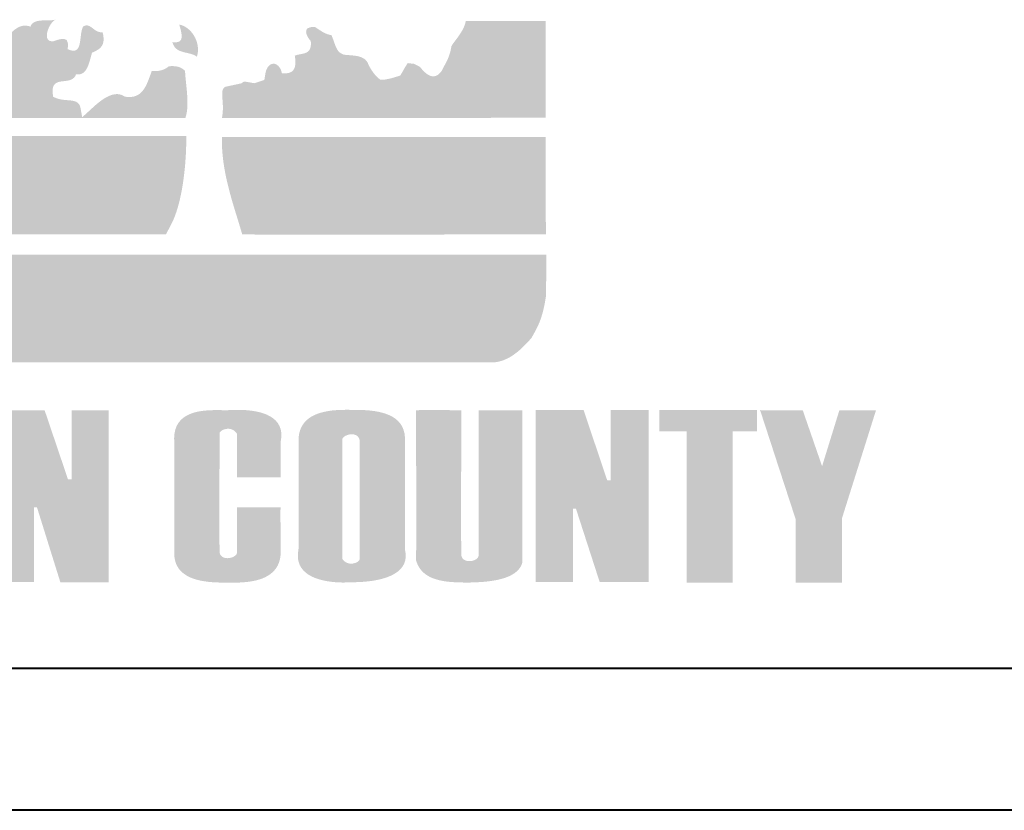
# Model space of a CAD drawing. Units: feet. Extents: x -0.9 to 20.9, y -0.1 to 15.1.
# Drawn here: x 15.3 to 16.2, y -0.1 to 0.7 of the extents above; entities that cross this region are included whole.
import ezdxf

# ---------------------------------------------------------------- set-up
doc = ezdxf.new("R2010")
doc.units = ezdxf.units.FT
doc.header["$MEASUREMENT"] = 0
doc.layers.add('DWG', color=250, linetype='Continuous')
doc.layers.add('Level 1', color=7, linetype='Continuous', lineweight=0)
doc.layers.add('Level 60', color=7, linetype='Continuous', lineweight=0)

# ---------------------------------------------------------------- blocks, each defined once
blk = doc.blocks.new('DWG_HA')
at = {"layer": 'Level 1', "linetype": 'Continuous', "lineweight": 0}
for points in [[(1.327209, 0.232339), (1.326518, 0.234554), (1.326428, 0.234554), (1.326428, 0.232349), (1.325347, 0.232349), (1.325347, 0.237419), (1.326744, 0.237419), (1.327435, 0.235375), (1.32754, 0.235375), (1.32754, 0.237419), (1.328636, 0.237419), (1.328636, 0.232339)], [(1.332259, 0.233068), (1.332224, 0.233059), (1.332188, 0.233053), (1.332152, 0.23305), (1.332116, 0.233051), (1.332081, 0.233055), (1.332047, 0.233063), (1.332016, 0.233076), (1.331987, 0.233093), (1.331961, 0.233115), (1.33194, 0.233141), (1.331922, 0.233173), (1.331911, 0.233211), (1.331909, 0.233275), (1.331907, 0.233378), (1.331906, 0.233516), (1.331905, 0.233685), (1.331904, 0.233879), (1.331904, 0.234095), (1.331904, 0.234327), (1.331904, 0.23457), (1.331904, 0.234821), (1.331905, 0.235075), (1.331906, 0.235326), (1.331906, 0.235571), (1.331907, 0.235804), (1.331908, 0.236021), (1.331909, 0.236218), (1.331909, 0.236389), (1.33191, 0.236531), (1.33191, 0.236637), (1.331911, 0.236705), (1.331911, 0.236728), (1.331909, 0.236742), (1.331913, 0.236757), (1.331922, 0.236773), (1.331935, 0.236789), (1.331952, 0.236804), (1.331974, 0.236819), (1.331998, 0.236833), (1.332025, 0.236845), (1.332055, 0.236855), (1.332087, 0.236863), (1.33212, 0.236869), (1.332155, 0.236871), (1.33219, 0.23687), (1.332226, 0.236864), (1.332261, 0.236855), (1.332296, 0.236841), (1.33233, 0.236821), (1.332362, 0.236796), (1.332393, 0.236765), (1.332421, 0.236728), (1.332421, 0.236592), (1.332421, 0.236442), (1.332421, 0.236278), (1.332421, 0.236103), (1.332421, 0.235918), (1.332421, 0.235725), (1.332421, 0.235527), (1.332421, 0.235436), (1.3327, 0.235436), (1.332785, 0.235436), (1.332876, 0.235436), (1.332971, 0.235436), (1.333067, 0.235436), (1.333164, 0.235436), (1.333258, 0.235436), (1.333349, 0.235436), (1.333434, 0.235436), (1.333511, 0.235436), (1.333579, 0.235436), (1.333635, 0.235436), (1.333677, 0.235436), (1.333704, 0.235436), (1.333713, 0.235436), (1.333713, 0.235443), (1.333713, 0.235465), (1.333713, 0.235499), (1.333713, 0.235545), (1.333713, 0.2356), (1.333713, 0.235663), (1.333713, 0.235732), (1.333713, 0.235806), (1.333713, 0.235883), (1.333713, 0.235962), (1.333713, 0.23604), (1.333713, 0.236117), (1.333713, 0.236191), (1.333713, 0.23626), (1.333713, 0.236323), (1.333713, 0.236378), (1.333713, 0.236424), (1.333713, 0.236458), (1.333713, 0.23648), (1.333713, 0.236488), (1.333732, 0.236624), (1.333731, 0.236746), (1.333713, 0.236856), (1.333677, 0.236954), (1.333627, 0.23704), (1.333563, 0.237116), (1.333488, 0.237182), (1.333402, 0.237238), (1.333308, 0.237286), (1.333206, 0.237326), (1.333099, 0.237358), (1.332987, 0.237383), (1.332873, 0.237402), (1.332759, 0.237416), (1.332644, 0.237425), (1.332532, 0.237429), (1.332424, 0.23743), (1.33232, 0.237429), (1.332224, 0.237425), (1.332136, 0.237419), (1.332053, 0.23742), (1.331962, 0.237421), (1.331864, 0.237422), (1.331761, 0.237422), (1.331655, 0.23742), (1.331547, 0.237414), (1.331437, 0.237404), (1.331329, 0.237388), (1.331222, 0.237367), (1.331118, 0.237338), (1.33102, 0.237301), (1.330927, 0.237255), (1.330842, 0.237199), (1.330766, 0.237131), (1.3307, 0.237052), (1.330645, 0.236959), (1.330604, 0.236852), (1.330578, 0.23673), (1.330567, 0.236593), (1.330574, 0.236438), (1.330574, 0.236419), (1.330574, 0.236364), (1.330574, 0.236275), (1.330574, 0.236157), (1.330574, 0.236012), (1.330574, 0.235846), (1.330574, 0.235661), (1.330574, 0.235462), (1.330574, 0.235252), (1.330574, 0.235035), (1.330574, 0.234814), (1.330574, 0.234594), (1.330574, 0.234378), (1.330574, 0.234171), (1.330574, 0.233975), (1.330574, 0.233794), (1.330574, 0.233633), (1.330574, 0.233494), (1.330574, 0.233382), (1.330574, 0.233301), (1.330569, 0.233161), (1.330582, 0.233036), (1.33061, 0.232923), (1.330653, 0.232823), (1.330708, 0.232735), (1.330775, 0.232658), (1.330852, 0.232592), (1.330938, 0.232535), (1.331031, 0.232487), (1.33113, 0.232447), (1.331233, 0.232415), (1.331339, 0.232389), (1.331448, 0.232369), (1.331556, 0.232354), (1.331664, 0.232343), (1.331769, 0.232336), (1.33187, 0.232332), (1.331966, 0.23233), (1.332055, 0.232329), (1.332136, 0.232329), (1.332223, 0.232328), (1.332316, 0.232328), (1.332415, 0.232329), (1.332518, 0.232332), (1.332623, 0.232339), (1.33273, 0.232349), (1.332838, 0.232364), (1.332944, 0.232384), (1.333049, 0.232411), (1.33315, 0.232443), (1.333246, 0.232484), (1.333337, 0.232532), (1.333421, 0.23259), (1.333497, 0.232656), (1.333564, 0.232734), (1.33362, 0.232822), (1.333664, 0.232922), (1.333695, 0.233035), (1.333712, 0.233161), (1.333713, 0.233301), (1.333713, 0.233381), (1.333713, 0.233463), (1.333712, 0.233547), (1.333712, 0.233632), (1.333711, 0.233717), (1.33371, 0.233802), (1.333709, 0.233885), (1.333709, 0.233967), (1.333708, 0.234047), (1.333707, 0.234123), (1.333707, 0.234195), (1.333706, 0.234263), (1.333706, 0.234325), (1.333706, 0.234382), (1.333707, 0.234431), (1.333707, 0.234474), (1.333708, 0.234508), (1.333709, 0.234533), (1.333711, 0.234548), (1.333713, 0.234554), (1.333704, 0.234554), (1.333677, 0.234554), (1.333635, 0.234554), (1.333579, 0.234554), (1.333511, 0.234554), (1.333434, 0.234554), (1.333349, 0.234554), (1.333258, 0.234554), (1.333164, 0.234554), (1.333067, 0.234554), (1.332971, 0.234554), (1.332876, 0.234554), (1.332785, 0.234554), (1.3327, 0.234554), (1.332623, 0.234554), (1.332556, 0.234554), (1.332421, 0.234554), (1.332421, 0.234507), (1.332421, 0.23431), (1.332421, 0.234119), (1.332421, 0.233937), (1.332421, 0.233765), (1.332421, 0.233604), (1.332421, 0.233457), (1.332421, 0.233326), (1.332421, 0.233211), (1.332418, 0.233189), (1.332409, 0.233167), (1.332394, 0.233147), (1.332374, 0.233127), (1.33235, 0.23311), (1.332322, 0.233094), (1.332292, 0.23308)], [(1.337805, 0.237421), (1.337708, 0.237419), (1.337708, 0.237197), (1.337709, 0.236966), (1.337709, 0.236729), (1.33771, 0.236486), (1.33771, 0.236239), (1.337711, 0.235989), (1.337712, 0.235738), (1.337713, 0.235487), (1.337713, 0.235237), (1.337714, 0.234991), (1.337714, 0.234749), (1.337715, 0.234512), (1.337715, 0.234283), (1.337715, 0.234062), (1.337715, 0.23385), (1.337714, 0.23365), (1.337713, 0.233463), (1.337712, 0.23329), (1.33771, 0.233132), (1.337708, 0.232991), (1.33774, 0.232896), (1.33778, 0.232812), (1.337828, 0.232736), (1.337883, 0.232669), (1.337945, 0.23261), (1.338013, 0.232558), (1.338086, 0.232513), (1.338163, 0.232475), (1.338245, 0.232443), (1.33833, 0.232416), (1.338417, 0.232394), (1.338506, 0.232376), (1.338597, 0.232362), (1.338688, 0.232352), (1.338779, 0.232344), (1.338869, 0.232339), (1.338958, 0.232335), (1.339045, 0.232333), (1.339129, 0.232331), (1.33921, 0.232329), (1.339302, 0.232331), (1.339398, 0.232334), (1.339496, 0.232338), (1.339597, 0.232344), (1.339698, 0.232351), (1.3398, 0.232361), (1.339902, 0.232374), (1.340003, 0.232389), (1.340102, 0.232407), (1.340198, 0.23243), (1.340291, 0.232456), (1.340379, 0.232486), (1.340463, 0.232521), (1.340541, 0.232561), (1.340613, 0.232606), (1.340677, 0.232656), (1.340734, 0.232713), (1.340781, 0.232775), (1.340819, 0.232844), (1.340847, 0.232921), (1.340845, 0.233075), (1.340844, 0.233254), (1.340843, 0.233455), (1.340842, 0.233675), (1.340841, 0.233911), (1.340841, 0.23416), (1.340841, 0.234419), (1.340841, 0.234686), (1.340841, 0.234957), (1.340842, 0.23523), (1.340842, 0.235502), (1.340843, 0.23577), (1.340844, 0.23603), (1.340845, 0.236281), (1.340845, 0.236519), (1.340846, 0.236742), (1.340847, 0.236946), (1.340847, 0.237129), (1.340847, 0.237288), (1.340847, 0.237419), (1.340817, 0.237419), (1.340782, 0.237419), (1.340745, 0.237419), (1.340704, 0.237419), (1.34066, 0.237419), (1.340613, 0.237419), (1.340562, 0.237419), (1.340507, 0.237419), (1.340449, 0.237419), (1.340387, 0.237419), (1.340322, 0.237419), (1.340253, 0.237419), (1.340179, 0.237419), (1.340102, 0.237419), (1.340022, 0.237419), (1.339937, 0.237419), (1.339848, 0.237419), (1.339754, 0.237419), (1.339657, 0.237419), (1.339556, 0.237419), (1.339556, 0.237286), (1.339556, 0.237127), (1.339556, 0.236944), (1.339556, 0.236741), (1.339556, 0.23652), (1.339556, 0.236284), (1.339556, 0.236037), (1.339556, 0.235782), (1.339556, 0.23552), (1.339556, 0.235256), (1.339556, 0.234993), (1.339556, 0.234733), (1.339556, 0.234479), (1.339556, 0.234235), (1.339556, 0.234003), (1.339556, 0.233786), (1.339556, 0.233587), (1.339556, 0.23341), (1.339556, 0.233257), (1.339556, 0.233131), (1.33955, 0.233102), (1.339538, 0.233076), (1.339521, 0.233052), (1.339498, 0.23303), (1.339472, 0.233011), (1.339442, 0.232996), (1.339409, 0.232983), (1.339374, 0.232973), (1.339337, 0.232966), (1.3393, 0.232963), (1.339263, 0.232963), (1.339227, 0.232967), (1.339192, 0.232975), (1.339159, 0.232986), (1.339129, 0.233001), (1.339102, 0.233021), (1.33908, 0.233044), (1.339063, 0.233072), (1.339051, 0.233104), (1.339045, 0.233141), (1.339043, 0.233266), (1.339041, 0.233419), (1.33904, 0.233597), (1.339039, 0.233798), (1.339039, 0.234017), (1.339038, 0.234251), (1.339038, 0.234499), (1.339039, 0.234755), (1.339039, 0.235018), (1.339039, 0.235284), (1.33904, 0.23555), (1.339041, 0.235812), (1.339041, 0.236069), (1.339042, 0.236315), (1.339043, 0.236549), (1.339044, 0.236768), (1.339044, 0.236967), (1.339045, 0.237144), (1.339045, 0.237296), (1.339045, 0.237419), (1.338965, 0.23742), (1.338891, 0.23742), (1.338822, 0.23742), (1.338757, 0.23742), (1.338697, 0.237421), (1.338639, 0.237421), (1.338583, 0.237422), (1.338529, 0.237422), (1.338475, 0.237423), (1.338422, 0.237423), (1.338367, 0.237424), (1.338311, 0.237424), (1.338252, 0.237424), (1.33819, 0.237424), (1.338124, 0.237424), (1.338053, 0.237423), (1.337977, 0.237423), (1.337895, 0.237422)], [(1.341238, 0.232349), (1.341238, 0.237429), (1.342652, 0.237429), (1.343352, 0.235348), (1.343456, 0.235348), (1.343456, 0.237429), (1.344572, 0.237429), (1.344572, 0.232349), (1.343128, 0.232349), (1.342429, 0.234511), (1.342339, 0.234511), (1.342339, 0.232349)], [(1.345699, 0.232329), (1.345699, 0.236798), (1.344888, 0.236798), (1.344888, 0.237429), (1.347772, 0.237429), (1.347772, 0.236798), (1.347051, 0.236798), (1.347051, 0.232329)], [(1.347862, 0.237429), (1.347862, 0.237429), (1.347869, 0.237406), (1.347891, 0.237339), (1.347926, 0.237233), (1.347971, 0.237094), (1.348026, 0.236925), (1.348089, 0.236733), (1.348158, 0.23652), (1.348232, 0.236294), (1.348309, 0.236057), (1.348387, 0.235816), (1.348466, 0.235575), (1.348543, 0.235339), (1.348617, 0.235112), (1.348686, 0.2349), (1.348749, 0.234707), (1.348804, 0.234539), (1.348849, 0.234399), (1.348884, 0.234293), (1.348905, 0.234227), (1.348913, 0.234203), (1.348913, 0.23419), (1.348913, 0.234151), (1.348913, 0.234089), (1.348913, 0.234008), (1.348913, 0.23391), (1.348913, 0.233798), (1.348913, 0.233675), (1.348913, 0.233544), (1.348913, 0.233406), (1.348913, 0.233266), (1.348913, 0.233126), (1.348913, 0.232989), (1.348913, 0.232857), (1.348913, 0.232734), (1.348913, 0.232622), (1.348913, 0.232524), (1.348913, 0.232443), (1.348913, 0.232382), (1.348913, 0.232343), (1.348913, 0.232329), (1.348923, 0.232329), (1.348951, 0.232329), (1.348996, 0.232329), (1.349055, 0.232329), (1.349127, 0.232329), (1.349208, 0.232329), (1.349298, 0.232329), (1.349394, 0.232329), (1.349494, 0.232329), (1.349596, 0.232329), (1.349699, 0.232329), (1.349799, 0.232329), (1.349895, 0.232329), (1.349985, 0.232329), (1.350066, 0.232329), (1.350138, 0.232329), (1.350197, 0.232329), (1.350242, 0.232329), (1.35027, 0.232329), (1.35028, 0.232329), (1.35028, 0.232343), (1.35028, 0.232382), (1.35028, 0.232444), (1.35028, 0.232526), (1.35028, 0.232625), (1.35028, 0.232738), (1.35028, 0.232863), (1.35028, 0.232996), (1.35028, 0.233135), (1.35028, 0.233276), (1.35028, 0.233418), (1.35028, 0.233557), (1.35028, 0.23369), (1.35028, 0.233814), (1.35028, 0.233927), (1.35028, 0.234026), (1.35028, 0.234108), (1.35028, 0.23417), (1.35028, 0.234209), (1.35028, 0.234223), (1.350287, 0.234246), (1.350308, 0.234313), (1.350341, 0.234417), (1.350384, 0.234556), (1.350437, 0.234723), (1.350497, 0.234914), (1.350563, 0.235124), (1.350634, 0.235348), (1.350708, 0.235582), (1.350783, 0.235821), (1.350858, 0.23606), (1.350932, 0.236294), (1.351003, 0.236519), (1.351069, 0.236729), (1.351129, 0.23692), (1.351181, 0.237087), (1.351225, 0.237225), (1.351258, 0.23733), (1.351279, 0.237396), (1.351286, 0.237419), (1.351278, 0.237419), (1.351256, 0.237419), (1.35122, 0.237419), (1.351174, 0.237419), (1.351117, 0.237419), (1.351053, 0.237419), (1.350981, 0.237419), (1.350905, 0.237419), (1.350826, 0.237419), (1.350745, 0.237419), (1.350665, 0.237419), (1.350585, 0.237419), (1.350509, 0.237419), (1.350438, 0.237419), (1.350374, 0.237419), (1.350317, 0.237419), (1.35027, 0.237419), (1.350235, 0.237419), (1.350213, 0.237419), (1.350205, 0.237419), (1.350201, 0.237407), (1.35019, 0.237373), (1.350174, 0.237319), (1.350152, 0.237248), (1.350125, 0.237161), (1.350094, 0.237062), (1.350061, 0.236954), (1.350025, 0.236838), (1.349988, 0.236716), (1.349949, 0.236593), (1.349911, 0.236469), (1.349874, 0.236348), (1.349838, 0.236232), (1.349804, 0.236123), (1.349774, 0.236025), (1.349747, 0.235938), (1.349725, 0.235867), (1.349708, 0.235812), (1.349698, 0.235778), (1.349694, 0.235766), (1.34969, 0.235778), (1.349678, 0.235812), (1.349659, 0.235867), (1.349635, 0.235938), (1.349605, 0.236025), (1.349571, 0.236123), (1.349533, 0.236232), (1.349493, 0.236348), (1.349451, 0.236469), (1.349409, 0.236593), (1.349366, 0.236716), (1.349324, 0.236838), (1.349284, 0.236954), (1.349247, 0.237062), (1.349212, 0.237161), (1.349183, 0.237248), (1.349158, 0.237319), (1.349139, 0.237373), (1.349127, 0.237407), (1.349123, 0.237419), (1.349114, 0.237419), (1.349089, 0.237419), (1.349048, 0.237419), (1.348995, 0.237419), (1.348931, 0.237419), (1.348857, 0.237419), (1.348776, 0.237419), (1.34869, 0.237419), (1.3486, 0.237419), (1.348507, 0.237419), (1.348415, 0.237419), (1.348325, 0.237419), (1.348239, 0.237419), (1.348158, 0.237419), (1.348084, 0.237419), (1.34802, 0.237419), (1.347966, 0.237419), (1.347926, 0.237419), (1.347901, 0.237419), (1.347892, 0.237419), (1.347891, 0.23742), (1.347891, 0.23742), (1.34789, 0.23742), (1.347889, 0.23742), (1.347887, 0.237421), (1.347885, 0.237422), (1.347883, 0.237422), (1.347881, 0.237423), (1.347879, 0.237424), (1.347877, 0.237424), (1.347874, 0.237425), (1.347872, 0.237426), (1.34787, 0.237427), (1.347868, 0.237427), (1.347866, 0.237428), (1.347865, 0.237428), (1.347863, 0.237429), (1.347862, 0.237429)]]:
    blk.add_hatch(color=250, dxfattribs=at).paths.add_polyline_path(points)
h = blk.add_hatch(color=250, dxfattribs=at)
h.paths.add_polyline_path([(1.33424, 0.236598), (1.334239, 0.236458), (1.334239, 0.236364), (1.334239, 0.236243), (1.33424, 0.236098), (1.33424, 0.235931), (1.334241, 0.235748), (1.334242, 0.23555), (1.334242, 0.235343), (1.334243, 0.235129), (1.334244, 0.234911), (1.334244, 0.234694), (1.334245, 0.234481), (1.334245, 0.234275), (1.334245, 0.234081), (1.334245, 0.2339), (1.334245, 0.233738), (1.334244, 0.233598), (1.334244, 0.233482), (1.334242, 0.233395), (1.334241, 0.23334), (1.334239, 0.233321), (1.33422, 0.233185), (1.33422, 0.233061), (1.334239, 0.23295), (1.334274, 0.23285), (1.334325, 0.232761), (1.334388, 0.232682), (1.334464, 0.232613), (1.334549, 0.232553), (1.334644, 0.232502), (1.334746, 0.232458), (1.334853, 0.232423), (1.334964, 0.232394), (1.335078, 0.232371), (1.335193, 0.232354), (1.335307, 0.232342), (1.33542, 0.232335), (1.335528, 0.232331), (1.335631, 0.232332), (1.335728, 0.232334), (1.335816, 0.232339), (1.3359, 0.23234), (1.335993, 0.232343), (1.336095, 0.232348), (1.336202, 0.232356), (1.336313, 0.232367), (1.336428, 0.232383), (1.336543, 0.232403), (1.336658, 0.232428), (1.33677, 0.232459), (1.336878, 0.232496), (1.336981, 0.23254), (1.337077, 0.232591), (1.337163, 0.232649), (1.337239, 0.232716), (1.337303, 0.232792), (1.337352, 0.232877), (1.337386, 0.232972), (1.337403, 0.233077), (1.337401, 0.233194), (1.337378, 0.233321), (1.337378, 0.233341), (1.337378, 0.233398), (1.337378, 0.233487), (1.337378, 0.233606), (1.337378, 0.233751), (1.337378, 0.233917), (1.337378, 0.234102), (1.337378, 0.234301), (1.337378, 0.234511), (1.337378, 0.234728), (1.337378, 0.234948), (1.337378, 0.235168), (1.337378, 0.235383), (1.337378, 0.23559), (1.337378, 0.235786), (1.337378, 0.235966), (1.337378, 0.236127), (1.337378, 0.236265), (1.337378, 0.236377), (1.337378, 0.236458), (1.337382, 0.236598), (1.33737, 0.236723), (1.337341, 0.236836), (1.337299, 0.236936), (1.337244, 0.237024), (1.337177, 0.237101), (1.3371, 0.237167), (1.337014, 0.237224), (1.336921, 0.237272), (1.336822, 0.237312), (1.336719, 0.237344), (1.336612, 0.23737), (1.336504, 0.23739), (1.336395, 0.237405), (1.336288, 0.237416), (1.336183, 0.237423), (1.336082, 0.237427), (1.335986, 0.237429), (1.335897, 0.237429), (1.335816, 0.237429), (1.335729, 0.237431), (1.335635, 0.237431), (1.335537, 0.23743), (1.335434, 0.237427), (1.335329, 0.23742), (1.335221, 0.23741), (1.335114, 0.237395), (1.335008, 0.237374), (1.334903, 0.237348), (1.334802, 0.237316), (1.334705, 0.237275), (1.334614, 0.237227), (1.33453, 0.237169), (1.334454, 0.237102), (1.334388, 0.237025), (1.334332, 0.236937), (1.334288, 0.236836), (1.334257, 0.236724)])
h.paths.add_polyline_path([(1.335797, 0.232888), (1.335761, 0.232889), (1.335726, 0.232894), (1.33569, 0.232904), (1.335656, 0.232918), (1.335622, 0.232938), (1.335589, 0.232963), (1.335559, 0.232994), (1.33553, 0.233031), (1.33553, 0.233116), (1.335531, 0.233235), (1.335531, 0.233382), (1.335532, 0.233554), (1.335532, 0.233748), (1.335533, 0.233959), (1.335534, 0.234183), (1.335535, 0.234417), (1.335535, 0.234657), (1.335536, 0.234898), (1.335537, 0.235137), (1.335537, 0.23537), (1.335537, 0.235593), (1.335537, 0.235803), (1.335537, 0.235994), (1.335536, 0.236164), (1.335535, 0.236308), (1.335534, 0.236423), (1.335532, 0.236504), (1.33553, 0.236548), (1.335534, 0.23657), (1.335543, 0.236592), (1.335558, 0.236612), (1.335578, 0.236631), (1.335602, 0.236649), (1.335629, 0.236665), (1.33566, 0.236679), (1.335693, 0.236691), (1.335727, 0.2367), (1.335763, 0.236706), (1.335799, 0.236708), (1.335835, 0.236708), (1.33587, 0.236704), (1.335904, 0.236695), (1.335936, 0.236683), (1.335965, 0.236666), (1.33599, 0.236644), (1.336012, 0.236618), (1.336029, 0.236585), (1.336041, 0.236548), (1.336043, 0.236484), (1.336045, 0.236381), (1.336046, 0.236243), (1.336047, 0.236074), (1.336047, 0.23588), (1.336048, 0.235664), (1.336048, 0.235432), (1.336048, 0.235189), (1.336047, 0.234938), (1.336047, 0.234684), (1.336046, 0.234433), (1.336045, 0.234188), (1.336045, 0.233955), (1.336044, 0.233737), (1.336043, 0.233541), (1.336042, 0.23337), (1.336042, 0.233228), (1.336041, 0.233122), (1.336041, 0.233054), (1.336041, 0.233031), (1.336043, 0.233017), (1.336039, 0.233002), (1.33603, 0.232986), (1.336017, 0.23297), (1.335999, 0.232955), (1.335978, 0.23294), (1.335954, 0.232926), (1.335926, 0.232914), (1.335896, 0.232904), (1.335865, 0.232896), (1.335831, 0.23289)], flags=16)
blk = doc.blocks.new('B1')
at = {"layer": 'Level 1', "linetype": 'Continuous', "lineweight": 0}
for points in [[(13.05444, -0.24498), (13.05444, -0.24092), (13.05444, -0.23682), (13.05444, -0.2327), (13.05444, -0.22853), (13.05444, -0.22434), (13.05444, -0.22012), (13.05444, -0.21587), (13.05444, -0.2116), (13.05444, -0.20733), (13.05444, -0.20301), (13.05444, -0.19869), (13.05444, -0.19437), (13.05444, -0.19005), (13.05444, -0.1857), (13.05444, -0.18136), (13.05444, -0.17704), (13.05444, -0.17271), (13.05444, -0.16837), (13.05444, -0.16407), (13.05444, -0.15978), (13.06035, -0.15978), (13.06628, -0.15978), (13.07219, -0.15978), (13.07811, -0.1598), (13.08402, -0.1598), (13.08995, -0.15983), (13.09586, -0.15983), (13.10177, -0.15985), (13.1077, -0.15988), (13.1136, -0.15988), (13.11953, -0.15988), (13.12544, -0.1599), (13.13137, -0.1599), (13.13728, -0.1599), (13.14319, -0.1599), (13.14912, -0.15988), (13.15502, -0.15985), (13.16095, -0.15985), (13.16686, -0.1598), (13.17279, -0.15978), (13.17273, -0.16119), (13.17259, -0.16273), (13.1724, -0.16433), (13.17214, -0.16597), (13.17184, -0.16769), (13.17157, -0.16938), (13.17127, -0.1711), (13.17104, -0.17279), (13.17082, -0.17443), (13.1707, -0.17603), (13.17064, -0.17754), (13.17072, -0.17896), (13.1709, -0.18025), (13.17123, -0.18141), (13.17175, -0.18242), (13.17243, -0.18323), (13.17334, -0.18386), (13.17446, -0.18426), (13.17582, -0.18444), (13.17746, -0.18436), (13.17909, -0.1835), (13.18069, -0.18244), (13.18222, -0.18126), (13.1837, -0.17997), (13.18516, -0.17855), (13.1866, -0.17711), (13.18801, -0.17562), (13.18943, -0.1741), (13.19085, -0.17264), (13.19229, -0.1712), (13.19373, -0.16986), (13.1952, -0.16862), (13.19672, -0.16751), (13.19829, -0.16655), (13.19991, -0.16579), (13.20158, -0.16524), (13.20334, -0.16493), (13.20517, -0.16491), (13.20708, -0.16518), (13.20911, -0.16577), (13.20958, -0.1647), (13.21017, -0.16377), (13.21088, -0.16301), (13.21171, -0.16235), (13.21261, -0.16182), (13.21362, -0.16139), (13.21468, -0.16107), (13.21582, -0.16081), (13.217, -0.16064), (13.21825, -0.16051), (13.21951, -0.16043), (13.22081, -0.16041), (13.22211, -0.16038), (13.22343, -0.16036), (13.22471, -0.16036), (13.22599, -0.16031), (13.22725, -0.16026), (13.22847, -0.16016), (13.22963, -0.16), (13.23073, -0.15978), (13.22994, -0.16016), (13.22912, -0.16076), (13.22831, -0.16155), (13.22748, -0.16253), (13.2267, -0.16364), (13.22595, -0.16486), (13.22526, -0.16617), (13.22465, -0.16756), (13.22411, -0.16895), (13.2237, -0.17034), (13.22343, -0.17173), (13.22329, -0.17304), (13.22331, -0.17428), (13.2235, -0.17542), (13.2239, -0.17643), (13.22451, -0.17724), (13.22534, -0.1779), (13.22642, -0.1783), (13.22776, -0.17848), (13.22939, -0.17835), (13.2304, -0.17797), (13.2314, -0.17762), (13.23239, -0.17729), (13.23337, -0.17701), (13.23434, -0.17678), (13.23526, -0.17661), (13.23617, -0.17648), (13.23702, -0.17645), (13.2378, -0.17651), (13.23855, -0.17663), (13.24035, -0.17731), (13.24113, -0.17908), (13.24139, -0.17997), (13.24153, -0.18103), (13.24155, -0.18224), (13.24143, -0.18363), (13.24119, -0.18522), (13.24314, -0.18603), (13.24481, -0.18649), (13.24627, -0.18666), (13.24751, -0.18651), (13.24856, -0.18613), (13.24942, -0.18548), (13.25013, -0.18464), (13.25072, -0.18361), (13.2512, -0.18242), (13.25157, -0.18108), (13.25187, -0.17964), (13.2521, -0.1781), (13.25232, -0.17651), (13.25254, -0.17489), (13.25273, -0.17325), (13.25297, -0.1716), (13.25324, -0.17004), (13.2536, -0.16852), (13.25403, -0.16708), (13.25456, -0.16577), (13.25551, -0.16524), (13.25642, -0.16488), (13.25726, -0.16473), (13.25807, -0.16473), (13.25886, -0.16486), (13.25961, -0.16511), (13.26035, -0.16544), (13.26108, -0.16589), (13.26181, -0.16637), (13.26254, -0.16693), (13.26329, -0.16748), (13.26404, -0.16807), (13.26483, -0.16862), (13.26563, -0.16915), (13.26648, -0.16963), (13.26737, -0.17006), (13.26831, -0.17036), (13.26932, -0.17059), (13.27038, -0.17069), (13.2715, -0.17064), (13.27194, -0.17249), (13.27221, -0.17418), (13.27235, -0.17575), (13.27235, -0.17716), (13.27225, -0.17848), (13.27201, -0.17966), (13.2717, -0.18073), (13.27129, -0.18169), (13.27077, -0.18257), (13.2702, -0.18335), (13.26955, -0.18409), (13.26886, -0.18472), (13.26811, -0.1853), (13.26735, -0.18583), (13.26652, -0.18631), (13.26569, -0.18676), (13.26486, -0.18719), (13.26402, -0.1876), (13.26319, -0.18798), (13.26236, -0.18836), (13.26199, -0.18967), (13.2616, -0.19101), (13.26122, -0.19237), (13.26085, -0.19376), (13.26047, -0.19513), (13.26006, -0.19649), (13.25963, -0.19781), (13.25917, -0.1991), (13.25868, -0.20033), (13.25813, -0.20152), (13.25754, -0.20261), (13.25689, -0.20362), (13.25616, -0.20453), (13.25535, -0.20531), (13.25447, -0.20597), (13.2535, -0.2065), (13.25244, -0.20688), (13.25126, -0.20708), (13.24996, -0.20711), (13.24856, -0.20695), (13.24785, -0.20857), (13.24692, -0.20984), (13.24582, -0.21082), (13.24458, -0.21155), (13.24324, -0.21208), (13.24178, -0.21244), (13.24028, -0.21269), (13.23875, -0.21289), (13.23721, -0.21304), (13.23572, -0.21325), (13.23426, -0.2135), (13.23292, -0.21388), (13.23168, -0.21441), (13.23057, -0.21514), (13.22965, -0.21613), (13.22894, -0.21739), (13.22847, -0.21903), (13.22825, -0.22103), (13.22833, -0.22348), (13.22872, -0.22639), (13.23024, -0.22719), (13.2318, -0.22785), (13.23335, -0.22833), (13.23493, -0.22871), (13.23648, -0.22896), (13.23804, -0.22917), (13.23958, -0.22932), (13.24105, -0.22944), (13.24251, -0.22955), (13.24391, -0.22967), (13.24523, -0.22985), (13.24649, -0.2301), (13.24765, -0.23043), (13.24871, -0.23088), (13.24968, -0.23147), (13.25053, -0.2322), (13.25126, -0.23313), (13.25185, -0.23427), (13.25228, -0.23563), (13.25385, -0.24422), (13.2625, -0.23632), (13.2636, -0.23531), (13.26479, -0.23425), (13.26607, -0.23313), (13.26739, -0.23202), (13.26878, -0.23091), (13.27022, -0.22982), (13.27172, -0.22879), (13.27325, -0.2278), (13.27483, -0.22689), (13.27641, -0.22608), (13.27802, -0.2254), (13.27964, -0.22484), (13.28127, -0.22447), (13.28289, -0.22424), (13.2845, -0.22421), (13.28608, -0.22439), (13.28765, -0.22479), (13.28919, -0.22545), (13.29069, -0.22639), (13.29295, -0.22666), (13.29506, -0.22671), (13.29699, -0.22656), (13.29876, -0.22621), (13.30038, -0.22568), (13.30187, -0.22497), (13.30323, -0.22411), (13.30447, -0.2231), (13.30559, -0.22196), (13.30664, -0.2207), (13.30758, -0.21934), (13.30847, -0.21787), (13.30928, -0.21633), (13.31005, -0.21469), (13.31077, -0.21299), (13.31144, -0.21128), (13.31211, -0.20951), (13.31276, -0.20771), (13.31341, -0.20589), (13.31408, -0.2041), (13.31485, -0.20417), (13.31562, -0.20423), (13.31639, -0.20425), (13.31718, -0.20425), (13.31794, -0.20423), (13.31871, -0.20417), (13.31948, -0.2041), (13.32025, -0.204), (13.32102, -0.20387), (13.32176, -0.20369), (13.32251, -0.20349), (13.32326, -0.20327), (13.32399, -0.20301), (13.32472, -0.20271), (13.32543, -0.20236), (13.32612, -0.20198), (13.32681, -0.20157), (13.32748, -0.20112), (13.32815, -0.20064), (13.32878, -0.20008), (13.32952, -0.20006), (13.33025, -0.20001), (13.33098, -0.19998), (13.33173, -0.19998), (13.33246, -0.19998), (13.33319, -0.20001), (13.3339, -0.20006), (13.33463, -0.20013), (13.33533, -0.20023), (13.33606, -0.20038), (13.33677, -0.20054), (13.33746, -0.20074), (13.33817, -0.20099), (13.33886, -0.20127), (13.33953, -0.20162), (13.34022, -0.202), (13.34087, -0.20243), (13.34154, -0.20294), (13.34219, -0.20347), (13.34282, -0.2041), (13.34294, -0.20617), (13.34309, -0.20827), (13.34329, -0.21039), (13.34349, -0.21251), (13.3437, -0.21466), (13.34392, -0.21681), (13.34414, -0.21896), (13.34435, -0.22113), (13.34453, -0.22325), (13.34469, -0.2254), (13.34481, -0.2275), (13.34489, -0.2296), (13.34493, -0.23167), (13.34489, -0.23369), (13.34481, -0.23569), (13.34463, -0.23766), (13.34437, -0.23958), (13.34404, -0.24142), (13.34359, -0.24324), (13.34305, -0.24498), (13.32887, -0.24498), (13.31463, -0.24498), (13.30036, -0.24496), (13.28602, -0.24496), (13.27162, -0.24493), (13.2572, -0.24493), (13.24275, -0.24491), (13.22827, -0.24491), (13.21377, -0.24488), (13.19924, -0.24488), (13.18472, -0.24486), (13.17019, -0.24486), (13.15565, -0.24486), (13.14112, -0.24486), (13.12662, -0.24486), (13.11213, -0.24486), (13.09765, -0.24488), (13.08321, -0.24491), (13.0688, -0.24493)], [(13.37469, -0.24498), (13.37506, -0.24299), (13.37532, -0.24104), (13.37547, -0.23912), (13.37555, -0.23728), (13.37555, -0.23546), (13.37551, -0.23371), (13.37541, -0.23205), (13.37532, -0.23043), (13.3752, -0.22889), (13.37508, -0.22742), (13.375, -0.22603), (13.37496, -0.22474), (13.37496, -0.22353), (13.37504, -0.22239), (13.3752, -0.22138), (13.37545, -0.22045), (13.37583, -0.21961), (13.37634, -0.21891), (13.37699, -0.2183), (13.37782, -0.21782), (13.39141, -0.21489), (13.39206, -0.21446), (13.39271, -0.21406), (13.3934, -0.21363), (13.39409, -0.21325), (13.40273, -0.21476), (13.4114, -0.21198), (13.41244, -0.20574), (13.41285, -0.20412), (13.41339, -0.20271), (13.414, -0.20147), (13.41471, -0.20044), (13.41549, -0.19955), (13.41632, -0.19887), (13.41721, -0.19836), (13.41811, -0.19806), (13.41904, -0.19791), (13.41998, -0.19793), (13.42091, -0.19816), (13.42182, -0.19854), (13.4227, -0.1991), (13.42355, -0.19985), (13.42432, -0.20076), (13.42503, -0.20182), (13.42566, -0.20309), (13.42619, -0.2045), (13.42662, -0.2061), (13.42796, -0.2062), (13.4292, -0.20622), (13.43038, -0.20617), (13.43149, -0.20604), (13.43249, -0.20587), (13.43344, -0.20556), (13.4343, -0.20521), (13.43507, -0.20476), (13.43576, -0.2042), (13.43637, -0.20354), (13.4369, -0.20281), (13.43734, -0.20195), (13.43769, -0.20099), (13.43797, -0.19993), (13.43816, -0.19874), (13.43826, -0.19743), (13.43826, -0.19599), (13.43818, -0.19445), (13.43803, -0.19275), (13.43777, -0.19093), (13.4387, -0.19058), (13.43966, -0.1903), (13.44065, -0.19005), (13.44165, -0.18985), (13.44265, -0.18965), (13.44366, -0.18947), (13.44464, -0.18927), (13.44561, -0.18901), (13.44655, -0.18874), (13.44744, -0.18841), (13.44827, -0.18798), (13.44904, -0.18747), (13.44972, -0.18687), (13.45032, -0.18613), (13.45083, -0.18527), (13.45124, -0.18424), (13.45152, -0.18308), (13.45167, -0.18169), (13.45171, -0.18014), (13.45158, -0.17835), (13.45057, -0.17706), (13.4497, -0.17585), (13.449, -0.17471), (13.44844, -0.17365), (13.44803, -0.17266), (13.44776, -0.17173), (13.4476, -0.1709), (13.44758, -0.17011), (13.44768, -0.1694), (13.44824, -0.16758), (13.45035, -0.16663), (13.4511, -0.16637), (13.45191, -0.1662), (13.4528, -0.16609), (13.45372, -0.16604), (13.45522, -0.16608), (13.45979, -0.1691), (13.46048, -0.16953), (13.46119, -0.16996), (13.46192, -0.17042), (13.4627, -0.17084), (13.46353, -0.17125), (13.46438, -0.17165), (13.46528, -0.17203), (13.46625, -0.17239), (13.46725, -0.17269), (13.4683, -0.17297), (13.46942, -0.17322), (13.46977, -0.17393), (13.47011, -0.17471), (13.47046, -0.17555), (13.47078, -0.1764), (13.47111, -0.17731), (13.47143, -0.17825), (13.47176, -0.17918), (13.4721, -0.18014), (13.47245, -0.1811), (13.47281, -0.18204), (13.47318, -0.18295), (13.47358, -0.18386), (13.47401, -0.18472), (13.47444, -0.18553), (13.47493, -0.18628), (13.47545, -0.18697), (13.4762, -0.18786), (13.4772, -0.18858), (13.4801, -0.19007), (13.48766, -0.19073), (13.4885, -0.19083), (13.48933, -0.19093), (13.49014, -0.19103), (13.49093, -0.19114), (13.4917, -0.19129), (13.49246, -0.19144), (13.49319, -0.19162), (13.49392, -0.19182), (13.49463, -0.19205), (13.4953, -0.1923), (13.49597, -0.1926), (13.49662, -0.19296), (13.49855, -0.19412), (13.50011, -0.19596), (13.50062, -0.19664), (13.50103, -0.1976), (13.50146, -0.19854), (13.50192, -0.19945), (13.50239, -0.20038), (13.50288, -0.20127), (13.50341, -0.20215), (13.50395, -0.20304), (13.50448, -0.2039), (13.50505, -0.20471), (13.50562, -0.20551), (13.50621, -0.2063), (13.50682, -0.20706), (13.50743, -0.20779), (13.50806, -0.20847), (13.50869, -0.20913), (13.50934, -0.20973), (13.50999, -0.21032), (13.51064, -0.21087), (13.51131, -0.21135), (13.51198, -0.21181), (13.51281, -0.21181), (13.51364, -0.21176), (13.51444, -0.21171), (13.51525, -0.21163), (13.51606, -0.21153), (13.51685, -0.2114), (13.51765, -0.21125), (13.51844, -0.2111), (13.51923, -0.21092), (13.52004, -0.21074), (13.52082, -0.21054), (13.52163, -0.21034), (13.52242, -0.21011), (13.52323, -0.20989), (13.52403, -0.20963), (13.52486, -0.20941), (13.52569, -0.20915), (13.52654, -0.2089), (13.52738, -0.20865), (13.52897, -0.20814), (13.53073, -0.20516), (13.53111, -0.20453), (13.53148, -0.20385), (13.53185, -0.20319), (13.53223, -0.20251), (13.5326, -0.20185), (13.533, -0.20122), (13.53542, -0.19734), (13.53751, -0.1976), (13.53822, -0.19768), (13.54099, -0.19801), (13.54607, -0.20066), (13.5467, -0.20145), (13.54739, -0.20228), (13.54812, -0.20311), (13.54891, -0.20395), (13.54972, -0.20478), (13.55058, -0.20556), (13.55149, -0.2063), (13.55242, -0.20698), (13.55336, -0.20756), (13.55435, -0.20807), (13.55535, -0.20845), (13.55637, -0.2087), (13.55742, -0.2088), (13.55846, -0.20875), (13.55953, -0.2085), (13.56059, -0.20807), (13.56165, -0.20743), (13.5627, -0.20658), (13.56376, -0.20546), (13.5648, -0.2041), (13.5653, -0.20309), (13.56581, -0.2021), (13.5663, -0.20114), (13.56681, -0.20021), (13.56731, -0.1993), (13.5678, -0.19839), (13.56829, -0.19745), (13.56878, -0.19654), (13.56924, -0.19561), (13.56971, -0.19465), (13.57014, -0.19369), (13.57057, -0.19268), (13.57099, -0.19162), (13.57138, -0.19053), (13.57176, -0.18937), (13.57211, -0.18818), (13.57245, -0.18689), (13.57274, -0.18555), (13.57302, -0.18414), (13.57327, -0.18265), (13.57392, -0.18163), (13.57459, -0.18062), (13.57528, -0.17966), (13.57597, -0.17868), (13.57668, -0.17772), (13.57741, -0.17676), (13.57814, -0.1758), (13.57885, -0.17484), (13.57956, -0.17385), (13.58026, -0.17284), (13.58093, -0.17183), (13.5816, -0.17079), (13.58225, -0.16971), (13.58286, -0.1686), (13.58346, -0.16746), (13.58401, -0.16625), (13.5845, -0.16501), (13.58497, -0.16369), (13.58539, -0.16233), (13.58574, -0.16091), (13.58931, -0.16091), (13.59283, -0.16091), (13.59634, -0.16094), (13.59982, -0.16094), (13.60329, -0.16096), (13.60672, -0.16096), (13.61014, -0.16099), (13.61357, -0.16099), (13.61698, -0.16102), (13.62036, -0.16102), (13.62377, -0.16104), (13.62718, -0.16104), (13.63059, -0.16104), (13.63399, -0.16104), (13.63742, -0.16104), (13.64087, -0.16102), (13.64433, -0.16102), (13.6478, -0.16099), (13.65131, -0.16096), (13.65483, -0.16091), (13.65481, -0.16518), (13.65477, -0.16946), (13.65475, -0.1737), (13.65475, -0.17795), (13.65473, -0.18217), (13.65473, -0.18639), (13.65473, -0.19058), (13.65473, -0.19477), (13.65475, -0.19894), (13.65475, -0.20314), (13.65475, -0.20728), (13.65477, -0.21145), (13.65477, -0.21562), (13.65479, -0.21977), (13.65481, -0.22394), (13.65481, -0.22808), (13.65481, -0.23222), (13.65483, -0.23639), (13.65483, -0.24054), (13.65483, -0.24471), (13.64075, -0.24471), (13.62673, -0.24471), (13.61272, -0.24471), (13.59876, -0.24473), (13.58483, -0.24473), (13.57091, -0.24476), (13.55702, -0.24478), (13.54314, -0.24478), (13.52923, -0.24481), (13.51535, -0.24483), (13.50144, -0.24486), (13.48752, -0.24488), (13.47358, -0.24491), (13.45959, -0.24491), (13.44557, -0.24493), (13.43151, -0.24496), (13.4174, -0.24496), (13.40322, -0.24498), (13.389, -0.24498)], [(13.35308, -0.19179), (13.35206, -0.19111), (13.35095, -0.1905), (13.34979, -0.19002), (13.34859, -0.18959), (13.34735, -0.18924), (13.34609, -0.18891), (13.34481, -0.18861), (13.34353, -0.18833), (13.34227, -0.18803), (13.34101, -0.1877), (13.33979, -0.18732), (13.3386, -0.18689), (13.33746, -0.18639), (13.3364, -0.18578), (13.33539, -0.18505), (13.33449, -0.18421), (13.33368, -0.1832), (13.33297, -0.18206), (13.33238, -0.18073), (13.33191, -0.17918), (13.33348, -0.17936), (13.33486, -0.17936), (13.33604, -0.17923), (13.33703, -0.17898), (13.33786, -0.1786), (13.33889, -0.17778), (13.33943, -0.17676), (13.33969, -0.17595), (13.33984, -0.17509), (13.3399, -0.17413), (13.33986, -0.17312), (13.33975, -0.17206), (13.33957, -0.17097), (13.33935, -0.16983), (13.33908, -0.1687), (13.3388, -0.16751), (13.33849, -0.16635), (13.33817, -0.16518), (13.33786, -0.16405), (13.33935, -0.16438), (13.34081, -0.16488), (13.34225, -0.16556), (13.34365, -0.16637), (13.34498, -0.16731), (13.34628, -0.16839), (13.34751, -0.16961), (13.34865, -0.1709), (13.34971, -0.17231), (13.35068, -0.17383), (13.35154, -0.17539), (13.35229, -0.17706), (13.35292, -0.17878), (13.35341, -0.18055), (13.35377, -0.18237), (13.35399, -0.18424), (13.35403, -0.18611), (13.35389, -0.188), (13.35359, -0.1899)], [(13.05422, -0.34563), (13.05422, -0.34134), (13.05422, -0.33706), (13.05422, -0.33279), (13.05424, -0.32852), (13.05424, -0.32428), (13.05426, -0.32001), (13.05426, -0.31576), (13.05428, -0.31152), (13.0543, -0.30727), (13.0543, -0.30303), (13.0543, -0.29878), (13.05432, -0.29454), (13.05432, -0.29029), (13.05432, -0.28602), (13.05432, -0.28178), (13.0543, -0.27751), (13.05428, -0.27326), (13.05426, -0.26899), (13.05424, -0.26469), (13.05422, -0.26042), (13.06874, -0.26042), (13.08325, -0.26042), (13.09779, -0.26042), (13.11232, -0.26042), (13.12688, -0.26042), (13.14143, -0.26042), (13.15597, -0.26042), (13.1705, -0.26042), (13.18506, -0.26042), (13.19957, -0.26042), (13.21411, -0.26042), (13.22861, -0.26042), (13.2431, -0.26042), (13.25758, -0.26042), (13.27203, -0.26042), (13.28647, -0.26042), (13.30087, -0.26042), (13.31526, -0.26042), (13.32962, -0.26042), (13.34394, -0.26042), (13.3439, -0.26462), (13.34382, -0.26886), (13.34367, -0.27316), (13.34345, -0.27748), (13.34315, -0.28183), (13.34282, -0.28615), (13.34239, -0.29047), (13.34189, -0.29476), (13.34134, -0.29898), (13.34071, -0.30315), (13.34, -0.30727), (13.33921, -0.31127), (13.33837, -0.31518), (13.33742, -0.31895), (13.33642, -0.32261), (13.33533, -0.3261), (13.33415, -0.32943), (13.33289, -0.33257), (13.33155, -0.33552), (13.32628, -0.34563), (13.30693, -0.34563), (13.29376, -0.34563), (13.28056, -0.34563), (13.26735, -0.34563), (13.25411, -0.34563), (13.24084, -0.34563), (13.22756, -0.34563), (13.21429, -0.34563), (13.20097, -0.34563), (13.18766, -0.34563), (13.17433, -0.34563), (13.16099, -0.34563), (13.14766, -0.34563), (13.1343, -0.34563), (13.12095, -0.34563), (13.1076, -0.34563), (13.09426, -0.34563), (13.08091, -0.34563), (13.06756, -0.34563)], [(13.4394, -0.34576), (13.42794, -0.34573), (13.41742, -0.34573), (13.40789, -0.34571), (13.3995, -0.34566), (13.39229, -0.34563), (13.39117, -0.34179), (13.39001, -0.3379), (13.38881, -0.33398), (13.38759, -0.33001), (13.38635, -0.32602), (13.38512, -0.32198), (13.38392, -0.31789), (13.38274, -0.31377), (13.38158, -0.3096), (13.3805, -0.30538), (13.37945, -0.30113), (13.37849, -0.29686), (13.3776, -0.29254), (13.37681, -0.28817), (13.37612, -0.2838), (13.37557, -0.27935), (13.37512, -0.27488), (13.37482, -0.27038), (13.37469, -0.26586), (13.37469, -0.26128), (13.38341, -0.26128), (13.39355, -0.26128), (13.405, -0.26128), (13.41756, -0.26128), (13.43113, -0.26128), (13.44553, -0.26128), (13.46066, -0.26128), (13.47631, -0.26128), (13.4924, -0.26128), (13.50875, -0.26128), (13.52522, -0.26128), (13.54166, -0.26128), (13.55793, -0.26128), (13.57388, -0.26128), (13.58938, -0.26128), (13.60425, -0.26128), (13.6184, -0.26128), (13.63163, -0.26128), (13.64382, -0.26128), (13.65483, -0.26128), (13.65483, -0.26548), (13.65483, -0.26967), (13.65483, -0.27389), (13.65481, -0.27809), (13.65481, -0.28231), (13.65479, -0.2865), (13.65479, -0.29072), (13.65479, -0.29492), (13.65477, -0.29914), (13.65477, -0.30336), (13.65477, -0.30755), (13.65479, -0.31177), (13.65479, -0.31599), (13.65481, -0.32021), (13.65483, -0.32446), (13.65487, -0.32868), (13.65489, -0.33292), (13.65495, -0.33714), (13.65499, -0.34139), (13.65505, -0.34563), (13.64154, -0.34563), (13.62749, -0.34563), (13.61298, -0.34566), (13.59813, -0.34566), (13.583, -0.34566), (13.56774, -0.34568), (13.55242, -0.34571), (13.53711, -0.34571), (13.52197, -0.34573), (13.50706, -0.34573), (13.49246, -0.34576), (13.4783, -0.34576), (13.46467, -0.34576), (13.45167, -0.34576)], [(13.09724, -0.45628), (13.09413, -0.45548), (13.09115, -0.45452), (13.08832, -0.4534), (13.08562, -0.45214), (13.08302, -0.45075), (13.08056, -0.44918), (13.07821, -0.44749), (13.07597, -0.44565), (13.07384, -0.44365), (13.07183, -0.44153), (13.0699, -0.43925), (13.06807, -0.43685), (13.06634, -0.4343), (13.0647, -0.43162), (13.06313, -0.42882), (13.06165, -0.42589), (13.06025, -0.4228), (13.05891, -0.41959), (13.05765, -0.41628), (13.05645, -0.41282), (13.05604, -0.4108), (13.05568, -0.40878), (13.05537, -0.40676), (13.05511, -0.40471), (13.05487, -0.40269), (13.0547, -0.40064), (13.05454, -0.39862), (13.05442, -0.3966), (13.05432, -0.3946), (13.05424, -0.39258), (13.0542, -0.39061), (13.05416, -0.38864), (13.05414, -0.38667), (13.05414, -0.38475), (13.05416, -0.38283), (13.05416, -0.38093), (13.05418, -0.37906), (13.0542, -0.37724), (13.05422, -0.37542), (13.05422, -0.37365), (13.05422, -0.37135), (13.05422, -0.37067), (13.05422, -0.36991), (13.05422, -0.36916), (13.05422, -0.36835), (13.05422, -0.36756), (13.05422, -0.36681), (13.05422, -0.36605), (13.05422, -0.36537), (13.05422, -0.36307), (13.08442, -0.36312), (13.11455, -0.36314), (13.14464, -0.36317), (13.1747, -0.36317), (13.20473, -0.36319), (13.23473, -0.36319), (13.26471, -0.36319), (13.29468, -0.36319), (13.32462, -0.36319), (13.35458, -0.36317), (13.38453, -0.36317), (13.41451, -0.36314), (13.44449, -0.36314), (13.47448, -0.36312), (13.50452, -0.36312), (13.53457, -0.36309), (13.56469, -0.36309), (13.59482, -0.36307), (13.62503, -0.36307), (13.65528, -0.36307), (13.65528, -0.36491), (13.65528, -0.36665), (13.65528, -0.36832), (13.65528, -0.36994), (13.65528, -0.37151), (13.65526, -0.37305), (13.65526, -0.37456), (13.65526, -0.37606), (13.65526, -0.37757), (13.65524, -0.37911), (13.65524, -0.3807), (13.65523, -0.38232), (13.65523, -0.38401), (13.65521, -0.38578), (13.65519, -0.38763), (13.65517, -0.3896), (13.65515, -0.3917), (13.65513, -0.39392), (13.65509, -0.39627), (13.65505, -0.39882), (13.65458, -0.40188), (13.65408, -0.40474), (13.65355, -0.40741), (13.65302, -0.40989), (13.65245, -0.41222), (13.65188, -0.41436), (13.65127, -0.41638), (13.65066, -0.41825), (13.65005, -0.42002), (13.6494, -0.42169), (13.64875, -0.42326), (13.6481, -0.42472), (13.64743, -0.42614), (13.64674, -0.4275), (13.64607, -0.42882), (13.64538, -0.43008), (13.64467, -0.43134), (13.64398, -0.43261), (13.64327, -0.43385), (13.64258, -0.43513), (13.6413, -0.43657), (13.63998, -0.43804), (13.63864, -0.43948), (13.63726, -0.44092), (13.63586, -0.44234), (13.63445, -0.4437), (13.63299, -0.44506), (13.63149, -0.44635), (13.62996, -0.44762), (13.6284, -0.4488), (13.6268, -0.44994), (13.62517, -0.45103), (13.6235, -0.45201), (13.62178, -0.45292), (13.62005, -0.45373), (13.61826, -0.45446), (13.61643, -0.4551), (13.61457, -0.4556), (13.61266, -0.45601), (13.61071, -0.45628), (13.58472, -0.45628), (13.55884, -0.45628), (13.53304, -0.45628), (13.50733, -0.45628), (13.48167, -0.45628), (13.45609, -0.45628), (13.43054, -0.45628), (13.40504, -0.45628), (13.37953, -0.45628), (13.35404, -0.45628), (13.32856, -0.45628), (13.30307, -0.45628), (13.27755, -0.45628), (13.25198, -0.45628), (13.22638, -0.45628), (13.20072, -0.45628), (13.17498, -0.45628), (13.14915, -0.45628), (13.12326, -0.45628)]]:
    blk.add_hatch(color=250, dxfattribs=at).paths.add_polyline_path(points)
at = {"layer": 'Level 1', "color": 250, "linetype": 'Continuous', "lineweight": 0, "const_width": 0.000000812, "flags": 128}
blk.add_lwpolyline([(13.37404, -0.25843), (13.37404, -0.25843), (13.37404, -0.25843), (13.37404, -0.25843), (13.37404, -0.25843), (13.37404, -0.25843), (13.37404, -0.25843), (13.37404, -0.25843), (13.37404, -0.25843), (13.37404, -0.25843), (13.37404, -0.25843), (13.37404, -0.25843), (13.37404, -0.25843), (13.37404, -0.25843), (13.37404, -0.25843), (13.37404, -0.25843), (13.37404, -0.25843), (13.37404, -0.25843), (13.37404, -0.25843), (13.37404, -0.25843)], close=True, dxfattribs=at)
at = {"layer": 'Level 1', "color": 250, "linetype": 'Continuous', "lineweight": 0, "xscale": 29.30519696341798, "yscale": 29.30519696341798, "zscale": 29.30519696341759}
blk.add_blockref('DWG_HA', (-25.65916, -7.45537), dxfattribs=at)
blk = doc.blocks.new('Template3')
at = {"layer": 'Level 60', "color": 7, "linetype": 'Continuous', "lineweight": 40}
blk.add_line((-1.54241, -0.721), (18.27547, -0.72096), dxfattribs=at)
at = {"layer": 'Level 60', "color": 250, "linetype": 'Continuous', "lineweight": 40}
blk.add_line((18.39844, -0.84396), (-1.77869, -0.844), dxfattribs=at)
at = {"layer": 'DWG'}
blk.add_blockref('B1', (0, 0), dxfattribs=at)

msp = doc.modelspace()

# ---------------------------------------------------------------- block references
at = {"layer": 'DWG', "xscale": 1.08, "yscale": 1.08, "zscale": 1.08}
msp.add_blockref('Template3', (1.02652, 0.84202), dxfattribs=at)

doc.saveas('drawing.dxf')
